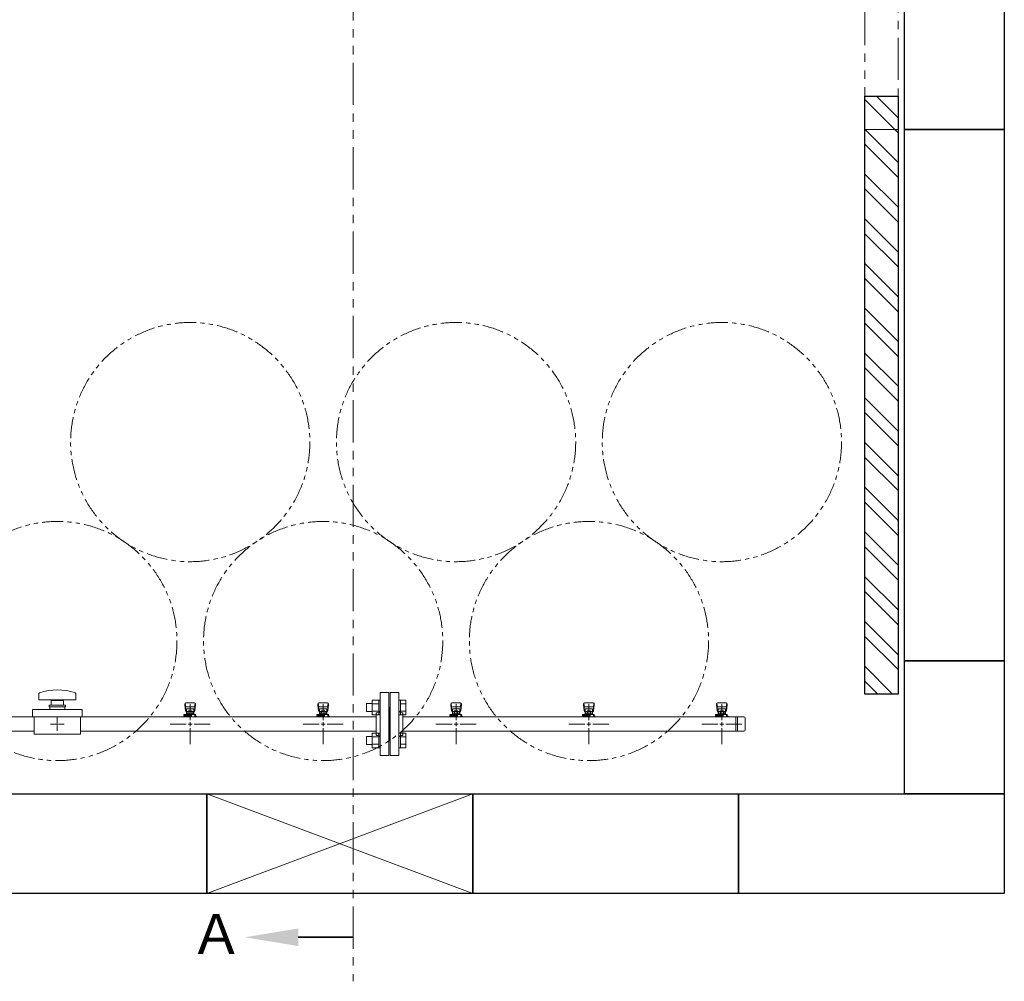
# Model space of a CAD drawing. Units: millimetres. Extents: x 7243 to 13482, y 7348 to 12437.
# Drawn here: x 8093 to 9574, y 9677 to 11125 of the extents above; entities that cross this region are included whole.
import ezdxf

# ---------------------------------------------------------------- set-up
doc = ezdxf.new("R2010")
doc.units = ezdxf.units.MM
doc.linetypes.add('PHANTOM', pattern=[63.5, 31.75, -6.35, 6.35, -6.35, 6.35, -6.35])
doc.layers.add('ガス配管細', color=4, linetype='Continuous', lineweight=20)
doc.layers.add('図面枠', color=7, linetype='Continuous', lineweight=50)
doc.styles.add('ｽﾀｲﾙ2', font='txt')

msp = doc.modelspace()

# ---------------------------------------------------------------- linework, layer by layer
at = {"linetype": 'PHANTOM', "lineweight": 9, "ltscale": 2}
for p, q in [((9364.4, 10959.6), (9364.4, 11859.6)), ((9414.4, 11859.6), (9414.4, 10959.6)), ((9414.4, 10959.6), (9364.4, 10959.6))]:
    msp.add_line(p, q, dxfattribs=at)
at = {"color": 3, "lineweight": 9}
for p, q in [((8121.4, 10109.7), (8121.4, 10101.1)), ((8177.4, 10109.7), (8177.4, 10101.1)), ((8635.4, 10017.1), (8635.4, 10112.1)), ((8648.4, 10112.1), (8635.4, 10112.1)), ((8648.4, 10017.1), (8648.4, 10112.1)), ((8650.4, 10017.1), (8650.4, 10112.1)), ((8650.4, 10112.1), (8663.4, 10112.1)), ((8663.4, 10017.1), (8663.4, 10112.1)), ((8177.4, 10101.1), (8121.4, 10101.1)), ((8161.9, 10093.1), (8136.9, 10093.1)), ((8136.9, 10093.1), (8136.9, 10090.6)), ((8161.9, 10090.6), (8136.9, 10090.6)), ((8137.9, 10086.6), (8137.9, 10090.6)), ((8139.9, 10093.1), (8139.9, 10100.1)), ((8158.9, 10100.1), (8139.9, 10100.1)), ((8145.4, 10101.1), (8145.4, 10100.1)), ((8153.4, 10101.1), (8153.4, 10100.1)), ((8158.9, 10100.1), (8158.9, 10093.1)), ((8160.9, 10086.6), (8160.9, 10090.6)), ((8161.9, 10093.1), (8161.9, 10090.6)), ((8341.4, 10095.1), (8341.4, 10093.5)), ((8341.4, 10093.5), (8342.4, 10084.6)), ((8341.9, 10095.7), (8342.7, 10090.6)), ((8355.9, 10096.6), (8342.9, 10096.6)), ((8354.9, 10090.5), (8343.9, 10090.5)), ((8349.4, 10094.8), (8349.4, 10070.6)), ((8356.8, 10095.7), (8356, 10090.6)), ((8357.4, 10093.5), (8356.4, 10084.6)), ((8357.4, 10095.1), (8357.4, 10093.5)), ((8541.4, 10095.1), (8541.4, 10093.5)), ((8541.4, 10093.5), (8542.4, 10084.6)), ((8541.9, 10095.7), (8542.7, 10090.6)), ((8555.9, 10096.6), (8542.9, 10096.6)), ((8554.9, 10090.5), (8543.9, 10090.5)), ((8549.4, 10094.8), (8549.4, 10070.6)), ((8556.8, 10095.7), (8556, 10090.6)), ((8557.4, 10093.5), (8556.4, 10084.6)), ((8557.4, 10095.1), (8557.4, 10093.5)), ((8741.4, 10095.1), (8741.4, 10093.5)), ((8741.4, 10093.5), (8742.4, 10084.6)), ((8741.9, 10095.7), (8742.7, 10090.6)), ((8755.9, 10096.6), (8742.9, 10096.6)), ((8754.9, 10090.5), (8743.9, 10090.5)), ((8749.4, 10094.8), (8749.4, 10070.6)), ((8756.8, 10095.7), (8756, 10090.6)), ((8757.4, 10093.5), (8756.4, 10084.6)), ((8757.4, 10095.1), (8757.4, 10093.5)), ((8941.4, 10095.1), (8941.4, 10093.5)), ((8941.4, 10093.5), (8942.4, 10084.6)), ((8941.9, 10095.7), (8942.7, 10090.6)), ((8955.9, 10096.6), (8942.9, 10096.6)), ((8954.9, 10090.5), (8943.9, 10090.5)), ((8949.4, 10094.8), (8949.4, 10070.6)), ((8956.8, 10095.7), (8956, 10090.6)), ((8957.4, 10093.5), (8956.4, 10084.6)), ((8957.4, 10095.1), (8957.4, 10093.5)), ((9141.4, 10095.1), (9141.4, 10093.5)), ((9141.4, 10093.5), (9142.4, 10084.6)), ((9141.9, 10095.7), (9142.7, 10090.6)), ((9155.9, 10096.6), (9142.9, 10096.6)), ((9154.9, 10090.5), (9143.9, 10090.5)), ((9149.4, 10094.8), (9149.4, 10070.6)), ((9156.8, 10095.7), (9156, 10090.6)), ((9157.4, 10093.5), (9156.4, 10084.6)), ((9157.4, 10095.1), (9157.4, 10093.5)), ((8069.4, 10075.5), (8114.4, 10075.5)), ((8111.9, 10075.6), (8111.9, 10086.6)), ((8186.9, 10086.6), (8111.9, 10086.6)), ((8186.9, 10075.6), (8111.9, 10075.6)), ((8114.4, 10049.6), (8114.4, 10075.6)), ((8184.4, 10049.6), (8184.4, 10075.6)), ((8184.4, 10075.5), (8629.4, 10075.5)), ((8186.9, 10075.6), (8186.9, 10086.6)), ((8339.8, 10077.6), (8339.8, 10079.2)), ((8339.8, 10079.2), (8357.4, 10079.2)), ((8339.8, 10077.6), (8351.4, 10077.6)), ((8339.9, 10076.6), (8351.4, 10076.6)), ((8339.9, 10076.6), (8339.9, 10075.5)), ((8342.4, 10089), (8342.4, 10084.7)), ((8356.3, 10075.5), (8342.5, 10075.5)), ((8343.4, 10077.6), (8343.4, 10079.2)), ((8343.4, 10076.6), (8343.4, 10075.5)), ((8343.6, 10077.6), (8343.6, 10076.6)), ((8354.9, 10087.5), (8343.9, 10087.5)), ((8343.9, 10087.5), (8343.9, 10079.2)), ((8343.9, 10083.2), (8343.9, 10083.2)), ((8344.7, 10083.4), (8354, 10083.4)), ((8344.7, 10083.4), (8344.7, 10079.2)), ((8344.7, 10080.2), (8354, 10080.2)), ((8347, 10084.4), (8351.8, 10084.4)), ((8347, 10084.4), (8347, 10083.4)), ((8347.1, 10083.4), (8347.1, 10080.2)), ((8348.2, 10076.1), (8347.2, 10075.5)), ((8351.4, 10075.6), (8350.6, 10076.1)), ((8351.4, 10075.5), (8351.4, 10079.2)), ((8351.7, 10083.4), (8351.7, 10080.2)), ((8351.8, 10084.4), (8351.8, 10083.4)), ((8354, 10083.4), (8354, 10079.2)), ((8354.9, 10087.5), (8354.9, 10079.2)), ((8354.9, 10083.2), (8354.9, 10083.2)), ((8356.4, 10089), (8356.4, 10084.7)), ((8356.4, 10079.2), (8356.4, 10075.5)), ((8356.4, 10077.6), (8357.4, 10077.6)), ((8356.4, 10076.6), (8358.9, 10076.6)), ((8357.4, 10079.2), (8357.4, 10077.6)), ((8358.9, 10076.6), (8358.9, 10075.5)), ((8539.8, 10077.6), (8539.8, 10079.2)), ((8539.8, 10079.2), (8557.4, 10079.2)), ((8539.8, 10077.6), (8551.4, 10077.6)), ((8539.9, 10076.6), (8551.4, 10076.6)), ((8539.9, 10076.6), (8539.9, 10075.5)), ((8542.4, 10089), (8542.4, 10084.7)), ((8556.3, 10075.5), (8542.5, 10075.5)), ((8556.3, 10075.5), (8542.5, 10075.5)), ((8543.4, 10077.6), (8543.4, 10079.2)), ((8543.4, 10076.6), (8543.4, 10075.5)), ((8543.6, 10077.6), (8543.6, 10076.6)), ((8554.9, 10087.5), (8543.9, 10087.5)), ((8543.9, 10087.5), (8543.9, 10079.2)), ((8543.9, 10083.2), (8543.9, 10083.2)), ((8544.7, 10083.4), (8554, 10083.4)), ((8544.7, 10083.4), (8544.7, 10079.2)), ((8544.7, 10080.2), (8554, 10080.2)), ((8547, 10084.4), (8551.8, 10084.4)), ((8547, 10084.4), (8547, 10083.4)), ((8547.1, 10083.4), (8547.1, 10080.2)), ((8548.2, 10076.1), (8547.2, 10075.5)), ((8551.4, 10075.6), (8550.6, 10076.1)), ((8551.4, 10075.5), (8551.4, 10079.2)), ((8551.7, 10083.4), (8551.7, 10080.2)), ((8551.8, 10084.4), (8551.8, 10083.4)), ((8554, 10083.4), (8554, 10079.2)), ((8554.9, 10087.5), (8554.9, 10079.2)), ((8554.9, 10083.2), (8554.9, 10083.2)), ((8556.4, 10089), (8556.4, 10084.7)), ((8556.4, 10079.2), (8556.4, 10075.5)), ((8556.4, 10077.6), (8557.4, 10077.6)), ((8556.4, 10076.6), (8558.9, 10076.6)), ((8557.4, 10079.2), (8557.4, 10077.6)), ((8558.9, 10076.6), (8558.9, 10075.5)), ((8629.4, 10047.6), (8629.4, 10081.6)), ((8629.4, 10081.6), (8631.4, 10081.6)), ((8649.4, 10089.6), (8648.4, 10089.6)), ((8649.4, 10089.6), (8649.4, 10039.6)), ((8649.4, 10089.6), (8649.4, 10039.6)), ((8649.4, 10089.6), (8650.4, 10089.6)), ((8669.4, 10081.6), (8667.4, 10081.6)), ((8669.4, 10047.6), (8669.4, 10081.6)), ((8669.4, 10075.5), (9182.4, 10075.5)), ((8739.8, 10077.6), (8739.8, 10079.2)), ((8739.8, 10079.2), (8757.4, 10079.2)), ((8739.8, 10077.6), (8751.4, 10077.6)), ((8739.9, 10076.6), (8751.4, 10076.6)), ((8739.9, 10076.6), (8739.9, 10075.5)), ((8742.4, 10089), (8742.4, 10084.7)), ((8756.3, 10075.5), (8742.5, 10075.5)), ((8743.4, 10077.6), (8743.4, 10079.2)), ((8743.4, 10076.6), (8743.4, 10075.5)), ((8743.6, 10077.6), (8743.6, 10076.6)), ((8754.9, 10087.5), (8743.9, 10087.5)), ((8743.9, 10087.5), (8743.9, 10079.2)), ((8743.9, 10083.2), (8743.9, 10083.2)), ((8744.7, 10083.4), (8754, 10083.4)), ((8744.7, 10083.4), (8744.7, 10079.2)), ((8744.7, 10080.2), (8754, 10080.2)), ((8747, 10084.4), (8751.8, 10084.4)), ((8747, 10084.4), (8747, 10083.4)), ((8747.1, 10083.4), (8747.1, 10080.2)), ((8748.2, 10076.1), (8747.2, 10075.5)), ((8751.4, 10075.6), (8750.6, 10076.1)), ((8751.4, 10075.5), (8751.4, 10079.2)), ((8751.7, 10083.4), (8751.7, 10080.2)), ((8751.8, 10084.4), (8751.8, 10083.4)), ((8754, 10083.4), (8754, 10079.2)), ((8754.9, 10087.5), (8754.9, 10079.2)), ((8754.9, 10083.2), (8754.9, 10083.2)), ((8756.4, 10089), (8756.4, 10084.7)), ((8756.4, 10079.2), (8756.4, 10075.5)), ((8756.4, 10077.6), (8757.4, 10077.6)), ((8756.4, 10076.6), (8758.9, 10076.6)), ((8757.4, 10079.2), (8757.4, 10077.6)), ((8758.9, 10076.6), (8758.9, 10075.5)), ((8939.8, 10077.6), (8939.8, 10079.2)), ((8939.8, 10079.2), (8957.4, 10079.2)), ((8939.8, 10077.6), (8951.4, 10077.6)), ((8939.9, 10076.6), (8951.4, 10076.6)), ((8939.9, 10076.6), (8939.9, 10075.5)), ((8942.4, 10089), (8942.4, 10084.7)), ((8956.3, 10075.5), (8942.5, 10075.5)), ((8943.4, 10077.6), (8943.4, 10079.2)), ((8943.4, 10076.6), (8943.4, 10075.5)), ((8943.6, 10077.6), (8943.6, 10076.6)), ((8954.9, 10087.5), (8943.9, 10087.5)), ((8943.9, 10087.5), (8943.9, 10079.2)), ((8943.9, 10083.2), (8943.9, 10083.2)), ((8944.7, 10083.4), (8954, 10083.4)), ((8944.7, 10083.4), (8944.7, 10079.2)), ((8944.7, 10080.2), (8954, 10080.2)), ((8947, 10084.4), (8951.8, 10084.4)), ((8947, 10084.4), (8947, 10083.4)), ((8947.1, 10083.4), (8947.1, 10080.2)), ((8948.2, 10076.1), (8947.2, 10075.5)), ((8951.4, 10075.6), (8950.6, 10076.1)), ((8951.4, 10075.5), (8951.4, 10079.2)), ((8951.7, 10083.4), (8951.7, 10080.2)), ((8951.8, 10084.4), (8951.8, 10083.4)), ((8954, 10083.4), (8954, 10079.2)), ((8954.9, 10087.5), (8954.9, 10079.2)), ((8954.9, 10083.2), (8954.9, 10083.2)), ((8956.4, 10089), (8956.4, 10084.7)), ((8956.4, 10079.2), (8956.4, 10075.5)), ((8956.4, 10077.6), (8957.4, 10077.6)), ((8956.4, 10076.6), (8958.9, 10076.6)), ((8957.4, 10079.2), (8957.4, 10077.6)), ((8958.9, 10076.6), (8958.9, 10075.5)), ((9139.8, 10077.6), (9139.8, 10079.2)), ((9139.8, 10079.2), (9157.4, 10079.2)), ((9139.8, 10077.6), (9151.4, 10077.6)), ((9139.9, 10076.6), (9151.4, 10076.6)), ((9139.9, 10076.6), (9139.9, 10075.5)), ((9142.4, 10089), (9142.4, 10084.7)), ((9156.3, 10075.5), (9142.5, 10075.5)), ((9156.3, 10075.5), (9142.5, 10075.5)), ((9143.4, 10077.6), (9143.4, 10079.2)), ((9143.4, 10076.6), (9143.4, 10075.5)), ((9143.6, 10077.6), (9143.6, 10076.6)), ((9154.9, 10087.5), (9143.9, 10087.5)), ((9143.9, 10087.5), (9143.9, 10079.2)), ((9143.9, 10083.2), (9143.9, 10083.2)), ((9144.7, 10083.4), (9154, 10083.4)), ((9144.7, 10083.4), (9144.7, 10079.2)), ((9144.7, 10080.2), (9154, 10080.2)), ((9147, 10084.4), (9151.8, 10084.4)), ((9147, 10084.4), (9147, 10083.4)), ((9147.1, 10083.4), (9147.1, 10080.2)), ((9148.2, 10076.1), (9147.2, 10075.5)), ((9151.4, 10075.6), (9150.6, 10076.1)), ((9151.4, 10075.5), (9151.4, 10079.2)), ((9151.7, 10083.4), (9151.7, 10080.2)), ((9151.8, 10084.4), (9151.8, 10083.4)), ((9154, 10083.4), (9154, 10079.2)), ((9154.9, 10087.5), (9154.9, 10079.2)), ((9154.9, 10083.2), (9154.9, 10083.2)), ((9156.4, 10089), (9156.4, 10084.7)), ((9156.4, 10079.2), (9156.4, 10075.5)), ((9156.4, 10077.6), (9157.4, 10077.6)), ((9156.4, 10076.6), (9158.9, 10076.6)), ((9157.4, 10079.2), (9157.4, 10077.6)), ((9158.9, 10076.6), (9158.9, 10075.5)), ((9170.4, 10053.8), (9170.4, 10075.5)), ((9172.7, 10053.8), (9172.7, 10075.5)), ((8147.4, 10064.6), (8139.2, 10064.6)), ((8149.4, 10066.6), (8149.4, 10074.8)), ((8149.4, 10054.5), (8149.4, 10062.6)), ((8159.5, 10064.6), (8151.4, 10064.6)), ((8343.4, 10064.6), (8319.2, 10064.6)), ((8379.5, 10064.6), (8355.4, 10064.6)), ((8543.4, 10064.6), (8519.2, 10064.6)), ((8579.5, 10064.6), (8555.4, 10064.6)), ((8743.4, 10064.6), (8719.2, 10064.6)), ((8779.5, 10064.6), (8755.4, 10064.6)), ((8943.4, 10064.6), (8919.2, 10064.6)), ((8979.5, 10064.6), (8955.4, 10064.6)), ((9143.4, 10064.6), (9119.2, 10064.6)), ((9179.5, 10064.6), (9155.4, 10064.6)), ((9184.4, 10055.8), (9184.4, 10073.5)), ((8069.4, 10053.8), (8114.4, 10053.8)), ((8184.4, 10049.6), (8114.4, 10049.6)), ((8184.4, 10053.8), (8629.4, 10053.8)), ((8349.4, 10058.6), (8349.4, 10034.5)), ((8549.4, 10058.6), (8549.4, 10034.5)), ((8629.4, 10047.6), (8631.4, 10047.6)), ((8669.4, 10047.6), (8667.4, 10047.6)), ((8669.4, 10053.8), (9182.4, 10053.8)), ((8749.4, 10058.6), (8749.4, 10034.5)), ((8949.4, 10058.6), (8949.4, 10034.5)), ((9149.4, 10058.6), (9149.4, 10034.5)), ((8649.4, 10039.6), (8648.4, 10039.6)), ((8649.4, 10039.6), (8650.4, 10039.6)), ((8635.4, 10017.1), (8648.4, 10017.1)), ((8663.4, 10017.1), (8650.4, 10017.1))]:
    msp.add_line(p, q, dxfattribs=at)
at = {"color": 6, "linetype": 'Continuous', "lineweight": 9}
for p, q in [((8614.7, 10095.4), (8614.7, 10083.4)), ((8614.7, 10095.4), (8623.1, 10095.4)), ((8623.1, 10100.4), (8623.1, 10078.4)), ((8623.1, 10100.4), (8633.1, 10100.4)), ((8623.1, 10094.9), (8633.1, 10094.9)), ((8633.1, 10100.4), (8633.1, 10078.4)), ((8633.1, 10100.4), (8635.4, 10100.4)), ((8635.4, 10078.4), (8635.4, 10100.4)), ((8665.7, 10100.4), (8663.4, 10100.4)), ((8663.4, 10078.4), (8663.4, 10100.4)), ((8665.7, 10100.4), (8665.7, 10078.4)), ((8673.7, 10100.4), (8665.7, 10100.4)), ((8673.7, 10094.9), (8665.7, 10094.9)), ((8673.7, 10100.4), (8673.7, 10078.4)), ((8614.7, 10083.4), (8623.1, 10083.4)), ((8623.1, 10083.9), (8633.1, 10083.9)), ((8623.1, 10078.4), (8633.1, 10078.4)), ((8633.1, 10078.4), (8635.4, 10078.4)), ((8665.7, 10078.4), (8663.4, 10078.4)), ((8673.7, 10083.9), (8665.7, 10083.9)), ((8673.7, 10078.4), (8665.7, 10078.4)), ((8614.7, 10045.9), (8614.7, 10033.9)), ((8614.7, 10045.9), (8623.1, 10045.9)), ((8623.1, 10050.9), (8623.1, 10028.9)), ((8623.1, 10050.9), (8633.1, 10050.9)), ((8623.1, 10045.4), (8633.1, 10045.4)), ((8633.1, 10050.9), (8633.1, 10028.9)), ((8633.1, 10050.9), (8635.4, 10050.9)), ((8635.4, 10028.9), (8635.4, 10050.9)), ((8665.7, 10050.9), (8663.4, 10050.9)), ((8663.4, 10028.9), (8663.4, 10050.9)), ((8665.7, 10050.9), (8665.7, 10028.9)), ((8673.7, 10050.9), (8665.7, 10050.9)), ((8673.7, 10045.4), (8665.7, 10045.4)), ((8673.7, 10050.9), (8673.7, 10028.9)), ((8614.7, 10033.9), (8623.1, 10033.9)), ((8623.1, 10034.4), (8633.1, 10034.4)), ((8673.7, 10034.4), (8665.7, 10034.4)), ((8623.1, 10028.9), (8633.1, 10028.9)), ((8633.1, 10028.9), (8635.4, 10028.9)), ((8665.7, 10028.9), (8663.4, 10028.9)), ((8673.7, 10028.9), (8665.7, 10028.9))]:
    msp.add_line(p, q, dxfattribs=at)
at = {"color": 3, "linetype": 'Continuous', "lineweight": 9}
for p, q in [((8150.4, 10064.6), (8148.4, 10064.6)), ((8149.4, 10063.6), (8149.4, 10065.6)), ((8352.4, 10064.6), (8346.4, 10064.6)), ((8349.4, 10067.6), (8349.4, 10061.6)), ((8552.4, 10064.6), (8546.4, 10064.6)), ((8549.4, 10067.6), (8549.4, 10061.6)), ((8752.4, 10064.6), (8746.4, 10064.6)), ((8749.4, 10067.6), (8749.4, 10061.6)), ((8952.4, 10064.6), (8946.4, 10064.6)), ((8949.4, 10067.6), (8949.4, 10061.6)), ((9152.4, 10064.6), (9146.4, 10064.6)), ((9149.4, 10067.6), (9149.4, 10061.6))]:
    msp.add_line(p, q, dxfattribs=at)
at = {"color": 7, "linetype": 'PHANTOM', "lineweight": 9}
for centre in [(8349.4, 10489), (8749.4, 10489), (9149.4, 10489), (8149.4, 10189.6), (8549.4, 10189.6), (8949.4, 10189.6)]:
    msp.add_circle(centre, 180, dxfattribs=at)
at = {"color": 3, "lineweight": 9}
for centre, radius, start, end in [((8123.4, 10109.7), 2, 109.2403, 180), ((8149.4, 10035.2), 80.9, 70.7597, 109.2403), ((8175.4, 10109.7), 2, 0, 70.7597), ((8342.9, 10095.1), 1.5, 90, 180), ((8343.9, 10089), 1.5, 90, 180), ((8354.9, 10089), 1.5, 0, 90), ((8355.9, 10095.1), 1.5, 0, 90), ((8542.9, 10095.1), 1.5, 90, 180), ((8543.9, 10089), 1.5, 90, 180), ((8554.9, 10089), 1.5, 0, 90), ((8555.9, 10095.1), 1.5, 0, 90), ((8742.9, 10095.1), 1.5, 90, 180), ((8743.9, 10089), 1.5, 90, 180), ((8754.9, 10089), 1.5, 0, 90), ((8755.9, 10095.1), 1.5, 0, 90), ((8942.9, 10095.1), 1.5, 90, 180), ((8943.9, 10089), 1.5, 90, 180), ((8954.9, 10089), 1.5, 0, 90), ((8955.9, 10095.1), 1.5, 0, 90), ((9142.9, 10095.1), 1.5, 90, 180), ((9143.9, 10089), 1.5, 90, 180), ((9154.9, 10089), 1.5, 0, 90), ((9155.9, 10095.1), 1.5, 0, 90), ((8343.9, 10084.7), 1.5, 180, 270), ((8349.4, 10064.6), 11.5, 84.0706, 95.9294), ((8354.9, 10084.7), 1.5, 270, 0), ((8543.9, 10084.7), 1.5, 180, 270), ((8549.4, 10064.6), 11.5, 84.0706, 95.9294), ((8554.9, 10084.7), 1.5, 270, 0), ((8631.4, 10085.6), 4, 270, 0), ((8667.4, 10085.6), 4, 180, 270), ((8743.9, 10084.7), 1.5, 180, 270), ((8749.4, 10064.6), 11.5, 84.0706, 95.9294), ((8754.9, 10084.7), 1.5, 270, 0), ((8943.9, 10084.7), 1.5, 180, 270), ((8949.4, 10064.6), 11.5, 84.0706, 95.9294), ((8954.9, 10084.7), 1.5, 270, 0), ((9143.9, 10084.7), 1.5, 180, 270), ((9149.4, 10064.6), 11.5, 84.0706, 95.9294), ((9154.9, 10084.7), 1.5, 270, 0), ((9182.4, 10073.5), 2, 0, 90), ((8631.4, 10043.6), 4, 0, 90), ((8667.4, 10043.6), 4, 90, 180), ((9182.4, 10055.8), 2, 270, 0)]:
    msp.add_arc(centre, radius, start, end, dxfattribs=at)
at = {"layer": 'ガス配管細', "color": 1, "linetype": 'PHANTOM', "lineweight": 9, "ltscale": 2}
msp.add_line((8594.7, 12202.9), (8594.7, 9677.4), dxfattribs=at)
at = {"layer": '図面枠', "lineweight": 25, "ltscale": 0.5}
for p, q in [((9424.4, 10959.6), (9424.4, 11159.6)), ((9574.4, 11159.6), (9574.4, 10959.6)), ((9364.4, 10109.6), (9364.4, 11009.6)), ((9364.4, 11009.6), (9414.4, 11009.6)), ((9414.4, 11009.6), (9414.4, 10109.6)), ((9574.4, 10959.6), (9424.4, 10959.6)), ((9424.4, 9959.6), (9424.4, 10159.6)), ((9424.4, 10159.6), (9574.4, 10159.6)), ((9574.4, 10159.6), (9574.4, 9959.6)), ((9414.4, 10109.6), (9364.4, 10109.6)), ((7974.4, 9959.6), (8374.4, 9959.6)), ((8374.4, 9959.6), (8374.4, 9809.6)), ((8374.4, 9809.6), (8374.4, 9959.6)), ((8374.4, 9959.6), (8774.4, 9959.6)), ((8774.4, 9959.6), (8774.4, 9809.6)), ((8774.4, 9809.6), (8774.4, 9959.6)), ((8774.4, 9959.6), (9174.4, 9959.6)), ((9174.4, 9959.6), (9174.4, 9809.6)), ((9174.4, 9809.6), (9174.4, 9959.6)), ((9174.4, 9959.6), (9574.4, 9959.6)), ((9574.4, 9959.6), (9424.4, 9959.6)), ((9574.4, 9959.6), (9574.4, 9809.6)), ((8374.4, 9809.6), (7974.4, 9809.6)), ((8774.4, 9809.6), (8374.4, 9809.6)), ((9174.4, 9809.6), (8774.4, 9809.6)), ((9574.4, 9809.6), (9174.4, 9809.6))]:
    msp.add_line(p, q, dxfattribs=at)
at = {"layer": '図面枠', "linetype": 'Continuous', "lineweight": 9, "ltscale": 0.5}
for p, q in [((9414.4, 10977.2), (9381.9, 11009.6)), ((9414.4, 10954.7), (9364.4, 11004.7)), ((9414.4, 10909.8), (9364.4, 10959.8)), ((9414.4, 10887.4), (9364.4, 10937.4)), ((9414.4, 10842.5), (9364.4, 10892.5)), ((9414.4, 10820), (9364.4, 10870)), ((9414.4, 10775.1), (9364.4, 10825.1)), ((9414.4, 10752.7), (9364.4, 10802.7)), ((9414.4, 10707.8), (9364.4, 10757.8)), ((9414.4, 10685.3), (9364.4, 10735.3)), ((9414.4, 10640.4), (9364.4, 10690.4)), ((9414.4, 10618), (9364.4, 10668)), ((9414.4, 10573.1), (9364.4, 10623.1)), ((9414.4, 10550.6), (9364.4, 10600.6)), ((9414.4, 10505.7), (9364.4, 10555.7)), ((9414.4, 10483.3), (9364.4, 10533.3)), ((9414.4, 10438.4), (9364.4, 10488.4)), ((9414.4, 10415.9), (9364.4, 10465.9)), ((9414.4, 10371), (9364.4, 10421)), ((9414.4, 10348.6), (9364.4, 10398.6)), ((9414.4, 10303.7), (9364.4, 10353.7)), ((9414.4, 10281.2), (9364.4, 10331.2)), ((9414.4, 10236.3), (9364.4, 10286.3)), ((9414.4, 10213.9), (9364.4, 10263.9)), ((9414.4, 10169), (9364.4, 10219)), ((9414.4, 10146.5), (9364.4, 10196.5)), ((9406.3, 10109.6), (9364.4, 10151.6)), ((9383.9, 10109.6), (9364.4, 10129.2))]:
    msp.add_line(p, q, dxfattribs=at)
at = {"layer": '図面枠', "color": 3, "lineweight": 25, "ltscale": 0.5}
for p, q in [((9424.4, 10959.6), (9574.4, 10959.6)), ((9424.4, 10159.6), (9424.4, 10959.6)), ((9574.4, 10959.6), (9574.4, 10159.6)), ((9574.4, 10159.6), (9424.4, 10159.6))]:
    msp.add_line(p, q, dxfattribs=at)
at = {"layer": '図面枠', "color": 3, "lineweight": 9, "ltscale": 0.5}
for p, q in [((8374.4, 9809.6), (8774.4, 9959.6)), ((8774.4, 9809.6), (8374.4, 9959.6))]:
    msp.add_line(p, q, dxfattribs=at)
at = {"layer": '図面枠', "linetype": 'ByBlock', "lineweight": 35, "ltscale": 0.5}
msp.add_line((8511.9, 9743.7), (8594.7, 9743.7), dxfattribs=at)
at = {"layer": '図面枠', "lineweight": 9, "ltscale": 0.5}
msp.add_solid([(8511.9, 9757), (8431.9, 9743.7), (8511.9, 9730.4)], dxfattribs=at)

# ---------------------------------------------------------------- texts
at = {"layer": '図面枠', "lineweight": 25, "style": 'ｽﾀｲﾙ2'}
msp.add_text('Ａ', height=60, dxfattribs=at).set_placement((8347.9, 9718.7))

doc.saveas('drawing.dxf')
